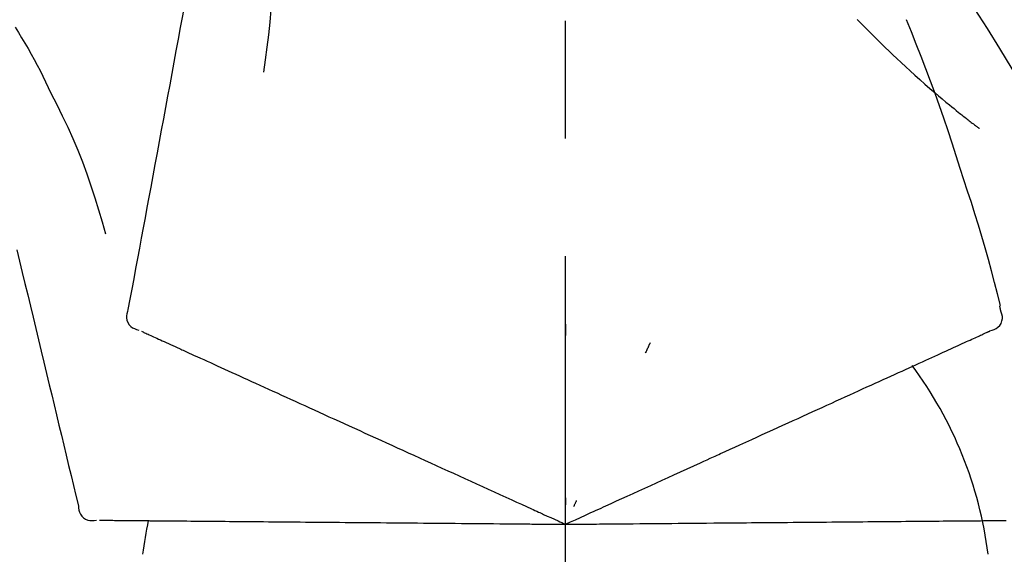
# Model space of a CAD drawing. Extents: x 0 to 26473, y -33085 to -24215.
# Drawn here: x 6191 to 6243, y -30025 to -29997 of the extents above; entities that cross this region are included whole.
import ezdxf

# ---------------------------------------------------------------- set-up
doc = ezdxf.new("R2010")
doc.units = 0
doc.header["$LTSCALE"] = 50
doc.header["$MEASUREMENT"] = 0
doc.linetypes.add('CENTER2', pattern=[1.125, 0.75, -0.125, 0.125, -0.125])
doc.layers.get('0').update_dxf_attribs({"linetype": 'CONTINUOUS'})
doc.layers.get('DEFPOINTS').update_dxf_attribs({"color": 146, "linetype": 'CONTINUOUS'})
doc.layers.add('150-機器', color=8, linetype='CONTINUOUS')
doc.layers.add('166-寸法B', color=11, linetype='CONTINUOUS')
doc.styles.add('KH001', font='txt')
doc.dimstyles.new('KH1xx030', dxfattribs={"dimscale": 30, "dimtxt": 2, "dimasz": 0.6, "dimexe": 0.3, "dimexo": 1.2, "dimgap": 0.5, "dimtad": 3, "dimdec": 1, "dimdsep": 46, "dimlunit": 6, "dimtxsty": 'KH001', "dimblk": 'DOT', "dimcen": 1, "dimdle": 1, "dimclrd": 256, "dimclre": 256, "dimclrt": 256, "dimadec": 0, "dimazin": 0, "dimtfac": 1, "dimtdec": 1, "dimtix": 1, "dimtmove": 2, "dimatfit": 3, "dimldrblk": 'CLOSEDBLANK', "dimfxl": 1, "dimtolj": 1, "dimtzin": 0, "dimlwd": -1, "dimlwe": -1, "dimarcsym": 0})

# ---------------------------------------------------------------- blocks, each defined once
blk = doc.blocks.new('F402_D')
at = {"layer": '150-機器', "color": 161, "linetype": 'CENTER2'}
blk.add_line((0, -53.668), (0, 250.266), dxfattribs=at)
at = {"layer": '150-機器', "color": 13, "linetype": 'Continuous'}
for points in [[(-18.411, 175.663), (-18.484, 175.266), (-18.558, 174.868), (-18.632, 174.471), (-18.705, 174.073), (-18.779, 173.676), (-18.853, 173.278), (-18.926, 172.881), (-19, 172.483), (-19.188, 171.469), (-19.376, 170.455), (-19.564, 169.44), (-19.752, 168.426), (-19.866, 167.809), (-19.981, 167.192), (-20.095, 166.575), (-20.209, 165.958), (-20.324, 165.341), (-20.438, 164.724), (-20.552, 164.107), (-20.667, 163.49)], [(-15.627, 170.358), (-15.594, 169.69), (-15.565, 169.021), (-15.546, 168.353), (-15.54, 167.684), (-15.553, 167.014), (-15.583, 166.344), (-15.628, 165.676), (-15.688, 165.008), (-15.76, 164.343), (-15.842, 163.679), (-15.93, 163.016), (-16.021, 162.353)], [(27.254, 156.251), (27.218, 156.317), (27.181, 156.383), (27.145, 156.449), (27.108, 156.515), (27.072, 156.581), (27.035, 156.647), (26.999, 156.713), (26.962, 156.779), (26.316, 157.947), (25.67, 159.116), (25.019, 160.282), (24.357, 161.442), (23.718, 162.528), (23.066, 163.606), (22.401, 164.675), (21.723, 165.738), (21.036, 166.792), (20.34, 167.841), (19.638, 168.886), (18.934, 169.929)], [(15.501, 165.139), (15.487, 165.154)], [(-29.207, 164.744), (-29.032, 164.461), (-28.858, 164.177), (-28.686, 163.892), (-28.517, 163.605), (-28.352, 163.315), (-28.192, 163.023), (-28.036, 162.729), (-27.883, 162.433), (-27.735, 162.134), (-27.589, 161.835), (-27.445, 161.534), (-27.302, 161.233)], [(15.501, 165.139), (15.554, 165.085), (15.606, 165.032), (15.659, 164.978), (15.712, 164.925), (15.817, 164.817), (15.923, 164.709), (16.029, 164.601), (16.135, 164.493), (16.294, 164.335), (16.454, 164.177), (16.615, 164.02), (16.776, 163.864), (16.978, 163.668), (17.18, 163.473), (17.383, 163.279), (17.587, 163.085), (17.824, 162.861), (18.063, 162.638), (18.304, 162.417), (18.545, 162.197), (18.812, 161.957), (19.08, 161.719), (19.351, 161.483), (19.623, 161.248), (19.812, 161.087), (20.003, 160.927), (20.194, 160.767), (20.387, 160.609), (20.507, 160.511), (20.628, 160.413), (20.749, 160.315), (20.87, 160.218), (20.927, 160.172), (20.984, 160.126), (21.041, 160.081), (21.099, 160.035), (21.155, 159.99), (21.211, 159.946), (21.268, 159.902), (21.324, 159.857), (21.379, 159.814), (21.434, 159.771), (21.49, 159.728), (21.545, 159.685), (21.599, 159.643), (21.654, 159.601), (21.708, 159.56), (21.763, 159.518), (21.798, 159.491), (21.833, 159.464), (21.869, 159.438), (21.904, 159.411), (21.922, 159.398), (21.94, 159.384), (21.957, 159.371), (21.975, 159.358)], [(20.954, 157.239), (20.741, 157.906), (20.526, 158.572), (20.309, 159.238), (20.086, 159.901), (19.858, 160.563), (19.623, 161.222), (19.382, 161.879), (19.135, 162.534), (18.883, 163.187), (18.626, 163.837), (18.365, 164.487), (18.103, 165.135)], [(-20.667, 163.49), (-20.779, 162.887), (-20.891, 162.283), (-21.002, 161.679), (-21.114, 161.076), (-21.226, 160.472), (-21.338, 159.869), (-21.45, 159.265), (-21.562, 158.661), (-21.674, 158.058), (-21.786, 157.454), (-21.897, 156.851), (-22.009, 156.247)], [(-27.302, 161.233), (-27, 160.636), (-26.701, 160.037), (-26.412, 159.434), (-26.135, 158.826), (-25.874, 158.209), (-25.629, 157.585), (-25.398, 156.955), (-25.181, 156.321), (-24.977, 155.684), (-24.781, 155.044), (-24.592, 154.403), (-24.406, 153.76)], [(23.103, 149.954), (22.944, 150.567), (22.784, 151.18), (22.621, 151.792), (22.455, 152.404), (22.283, 153.013), (22.107, 153.621), (21.925, 154.228), (21.738, 154.833), (21.547, 155.436), (21.351, 156.038), (21.153, 156.639), (20.954, 157.239)], [(-22.009, 156.247), (-22.11, 155.705), (-22.21, 155.164), (-22.31, 154.622), (-22.411, 154.08), (-22.511, 153.539), (-22.612, 152.997), (-22.712, 152.455), (-22.812, 151.914), (-22.913, 151.372), (-23.013, 150.831), (-23.114, 150.289), (-23.214, 149.747)], [(-29.112, 152.909), (-28.969, 152.312), (-28.826, 151.715), (-28.683, 151.118), (-28.539, 150.522), (-28.396, 149.925), (-28.253, 149.328), (-28.109, 148.731), (-27.966, 148.134), (-27.823, 147.537), (-27.679, 146.94), (-27.536, 146.343), (-27.393, 145.746)], [(-23.214, 149.747), (-23.249, 149.635), (-23.279, 149.522), (-23.297, 149.409), (-23.298, 149.295), (-23.273, 149.168), (-23.224, 149.046), (-23.152, 148.936), (-23.063, 148.843), (-22.969, 148.778), (-22.866, 148.728), (-22.756, 148.688), (-22.644, 148.652)], [(22.535, 148.603), (22.65, 148.639), (22.761, 148.68), (22.867, 148.731), (22.962, 148.797), (23.053, 148.893), (23.125, 149.007), (23.174, 149.133), (23.197, 149.263), (23.194, 149.38), (23.172, 149.495), (23.139, 149.609), (23.099, 149.723)], [(23.099, 149.723), (23.096, 149.741), (23.092, 149.759), (23.088, 149.777), (23.084, 149.795), (23.08, 149.813), (23.076, 149.831), (23.073, 149.849), (23.069, 149.867), (23.065, 149.886), (23.061, 149.904), (23.057, 149.922), (23.053, 149.94)], [(0.004, 148.971), (0.004, 148.92), (0.004, 148.869), (0.004, 148.818), (0.004, 148.767), (0.004, 148.715), (0.004, 148.664), (0.004, 148.613), (0.004, 148.562), (0.004, 148.511), (0.004, 148.459), (0.004, 148.408), (0.004, 148.357)], [(-22.504, 148.589), (-22.46, 148.569), (-22.417, 148.549), (-22.373, 148.529), (-22.33, 148.509)], [(-22.33, 148.509), (-22.269, 148.482), (-22.208, 148.454), (-22.148, 148.426), (-22.087, 148.399)], [(21.979, 148.349), (22.04, 148.377), (22.1, 148.405), (22.161, 148.432), (22.221, 148.46)], [(22.221, 148.46), (22.262, 148.478), (22.303, 148.497), (22.343, 148.515), (22.384, 148.534), (22.4, 148.541), (22.416, 148.549), (22.432, 148.556), (22.449, 148.563), (22.459, 148.568), (22.469, 148.572), (22.478, 148.577), (22.488, 148.582), (22.49, 148.582), (22.491, 148.583), (22.492, 148.583), (22.493, 148.584), (22.494, 148.584), (22.495, 148.585), (22.496, 148.585), (22.497, 148.585), (22.498, 148.586), (22.499, 148.586), (22.5, 148.587), (22.501, 148.587), (22.502, 148.588), (22.503, 148.588), (22.504, 148.589), (22.505, 148.589), (22.508, 148.59), (22.51, 148.591), (22.512, 148.592), (22.514, 148.593), (22.515, 148.594), (22.516, 148.594), (22.517, 148.595), (22.518, 148.595), (22.519, 148.595), (22.52, 148.596), (22.521, 148.596), (22.522, 148.597), (22.523, 148.597), (22.524, 148.598), (22.525, 148.598), (22.526, 148.599), (22.527, 148.599), (22.528, 148.6), (22.529, 148.6), (22.531, 148.601), (22.532, 148.601), (22.533, 148.602), (22.534, 148.602), (22.535, 148.603)], [(-22.087, 148.399), (-22.01, 148.363), (-21.932, 148.328), (-21.855, 148.293), (-21.777, 148.257)], [(-21.777, 148.257), (-21.683, 148.215), (-21.59, 148.172), (-21.496, 148.129), (-21.402, 148.086)], [(-21.402, 148.086), (-21.292, 148.036), (-21.182, 147.986), (-21.072, 147.936), (-20.962, 147.886)], [(4.5, 147.973), (4.478, 147.927), (4.456, 147.88), (4.435, 147.834), (4.413, 147.787), (4.391, 147.741), (4.37, 147.695), (4.348, 147.648), (4.326, 147.602), (4.305, 147.555), (4.283, 147.509), (4.261, 147.463), (4.24, 147.416)], [(20.846, 147.833), (20.957, 147.884), (21.068, 147.934), (21.179, 147.985), (21.29, 148.036)], [(21.29, 148.036), (21.385, 148.079), (21.479, 148.122), (21.574, 148.165), (21.668, 148.208)], [(21.668, 148.208), (21.746, 148.243), (21.824, 148.279), (21.901, 148.314), (21.979, 148.349)], [(-20.962, 147.886), (-20.841, 147.831), (-20.719, 147.775), (-20.598, 147.72), (-20.476, 147.664), (-20.412, 147.635), (-20.349, 147.606), (-20.285, 147.577), (-20.221, 147.548), (-20.185, 147.532), (-20.149, 147.515), (-20.113, 147.499), (-20.077, 147.482), (-19.961, 147.43), (-19.846, 147.377), (-19.731, 147.325), (-19.615, 147.272), (-19.554, 147.244), (-19.493, 147.217), (-19.433, 147.189), (-19.372, 147.161)], [(19.764, 147.34), (19.907, 147.405), (20.05, 147.47), (20.194, 147.536), (20.337, 147.601)], [(20.337, 147.601), (20.464, 147.659), (20.592, 147.717), (20.719, 147.775), (20.846, 147.833)], [(-19.372, 147.161), (-19.195, 147.081), (-19.019, 147), (-18.843, 146.92), (-18.666, 146.84)], [(18.433, 146.733), (18.607, 146.812), (18.781, 146.892), (18.954, 146.971), (19.128, 147.05)], [(19.128, 147.05), (19.287, 147.123), (19.446, 147.195), (19.605, 147.267), (19.764, 147.34)], [(-18.666, 146.84), (-18.476, 146.753), (-18.286, 146.666), (-18.095, 146.579), (-17.905, 146.493)], [(-17.905, 146.493), (-17.701, 146.4), (-17.497, 146.307), (-17.293, 146.214), (-17.089, 146.121)], [(16.869, 146.021), (17.072, 146.113), (17.274, 146.205), (17.476, 146.297), (17.679, 146.39)], [(17.679, 146.39), (17.867, 146.476), (18.056, 146.561), (18.244, 146.647), (18.433, 146.733)], [(-17.089, 146.121), (-16.872, 146.022), (-16.655, 145.923), (-16.439, 145.824), (-16.222, 145.726)], [(16.007, 145.628), (16.222, 145.726), (16.438, 145.824), (16.654, 145.922), (16.869, 146.021)], [(-27.393, 145.746), (-27.264, 145.211), (-27.136, 144.675), (-27.007, 144.139), (-26.878, 143.604), (-26.75, 143.068), (-26.621, 142.532), (-26.493, 141.997), (-26.364, 141.461), (-26.235, 140.925), (-26.107, 140.39), (-25.978, 139.854), (-25.85, 139.318)], [(-16.222, 145.726), (-15.992, 145.621), (-15.763, 145.517), (-15.534, 145.412), (-15.304, 145.308)], [(-15.304, 145.308), (-15.063, 145.198), (-14.822, 145.088), (-14.581, 144.978), (-14.34, 144.868)], [(15.094, 145.212), (15.322, 145.316), (15.551, 145.42), (15.779, 145.524), (16.007, 145.628)], [(-14.34, 144.868), (-14.088, 144.753), (-13.836, 144.639), (-13.584, 144.524), (-13.332, 144.409)], [(13.131, 144.317), (13.382, 144.432), (13.633, 144.546), (13.884, 144.66), (14.135, 144.774)], [(14.135, 144.774), (14.375, 144.884), (14.614, 144.993), (14.854, 145.102), (15.094, 145.212)], [(-13.332, 144.409), (-13.07, 144.289), (-12.808, 144.17), (-12.546, 144.05), (-12.284, 143.931)], [(12.088, 143.842), (12.349, 143.96), (12.609, 144.079), (12.87, 144.198), (13.131, 144.317)], [(-12.284, 143.931), (-12.012, 143.807), (-11.74, 143.683), (-11.469, 143.56), (-11.197, 143.436)], [(11.007, 143.349), (11.277, 143.472), (11.547, 143.595), (11.817, 143.718), (12.088, 143.842)], [(-11.197, 143.436), (-10.917, 143.308), (-10.637, 143.181), (-10.357, 143.053), (-10.077, 142.925)], [(9.892, 142.841), (10.17, 142.968), (10.449, 143.095), (10.728, 143.222), (11.007, 143.349)], [(-10.077, 142.925), (-9.79, 142.794), (-9.502, 142.663), (-9.214, 142.532), (-8.927, 142.401)], [(5.761, 140.958), (6.115, 141.12), (6.47, 141.281), (6.824, 141.443), (7.178, 141.604), (7.349, 141.682), (7.519, 141.76), (7.689, 141.837), (7.86, 141.915), (7.954, 141.958), (8.048, 142.001), (8.142, 142.043), (8.236, 142.086), (8.49, 142.202), (8.744, 142.318), (8.997, 142.433), (9.251, 142.549), (9.411, 142.622), (9.572, 142.695), (9.732, 142.768), (9.892, 142.841)], [(-8.927, 142.401), (-8.633, 142.267), (-8.338, 142.133), (-8.044, 141.999), (-7.75, 141.865)], [(-7.75, 141.865), (-7.45, 141.728), (-7.15, 141.591), (-6.85, 141.455), (-6.55, 141.318)], [(-6.55, 141.318), (-6.245, 141.179), (-5.94, 141.04), (-5.636, 140.901), (-5.331, 140.762)], [(-5.331, 140.762), (-5.022, 140.622), (-4.714, 140.481), (-4.405, 140.34), (-4.096, 140.2)], [(4.532, 140.398), (4.839, 140.538), (5.146, 140.678), (5.454, 140.818), (5.761, 140.958)], [(-4.096, 140.2), (-3.785, 140.058), (-3.473, 139.916), (-3.161, 139.774), (-2.85, 139.632)], [(3.28, 139.828), (3.593, 139.97), (3.906, 140.113), (4.219, 140.256), (4.532, 140.398)], [(-2.85, 139.632), (-2.588, 139.512), (-2.327, 139.393), (-2.065, 139.274), (-1.804, 139.155), (-1.709, 139.112), (-1.615, 139.069), (-1.521, 139.026), (-1.427, 138.983), (-1.359, 138.952), (-1.29, 138.921), (-1.222, 138.89), (-1.154, 138.859), (-0.963, 138.772), (-0.772, 138.685), (-0.58, 138.597), (-0.389, 138.51), (-0.292, 138.466), (-0.195, 138.422), (-0.097, 138.377), (0, 138.333)], [(0, 138.333), (0.268, 138.455), (0.536, 138.577), (0.804, 138.699), (1.072, 138.821), (1.215, 138.887), (1.358, 138.952), (1.5, 139.017), (1.643, 139.082), (1.77, 139.14), (1.897, 139.197), (2.023, 139.255), (2.15, 139.313), (2.432, 139.441), (2.715, 139.57), (2.998, 139.699), (3.28, 139.828)], [(0, 139.735), (0, 139.704), (0, 139.672), (0, 139.641), (0, 139.61), (0, 139.579), (0, 139.547), (0, 139.516), (0, 139.485), (0, 139.453), (0, 139.422), (0, 139.391), (0, 139.36)], [(0.593, 139.604), (0.58, 139.575), (0.566, 139.547), (0.553, 139.518), (0.54, 139.49), (0.527, 139.462), (0.513, 139.433), (0.5, 139.405), (0.487, 139.377), (0.474, 139.348), (0.46, 139.32), (0.447, 139.292), (0.434, 139.263)], [(-25.85, 139.318), (-25.836, 139.201), (-25.818, 139.086), (-25.788, 138.976), (-25.742, 138.871), (-25.668, 138.765), (-25.573, 138.674), (-25.463, 138.602), (-25.344, 138.554), (-25.232, 138.533), (-25.117, 138.529), (-25.001, 138.537), (-24.884, 138.55)], [(-24.73, 138.549), (-24.682, 138.548), (-24.634, 138.548), (-24.586, 138.548), (-24.538, 138.547)], [(-24.538, 138.547), (-24.472, 138.547), (-24.405, 138.546), (-24.338, 138.545), (-24.272, 138.545)], [(-24.272, 138.545), (-24.187, 138.544), (-24.101, 138.543), (-24.016, 138.543), (-23.931, 138.542)], [(-23.931, 138.542), (-23.828, 138.541), (-23.725, 138.54), (-23.622, 138.539), (-23.519, 138.538)], [(-23.519, 138.538), (-23.398, 138.537), (-23.277, 138.536), (-23.156, 138.535), (-23.036, 138.534)], [(-23.036, 138.534), (-22.902, 138.533), (-22.768, 138.532), (-22.635, 138.53), (-22.501, 138.529), (-22.431, 138.529), (-22.361, 138.528), (-22.291, 138.527), (-22.221, 138.527), (-22.182, 138.527), (-22.142, 138.526), (-22.102, 138.526), (-22.063, 138.525), (-21.936, 138.524), (-21.809, 138.523), (-21.682, 138.522), (-21.555, 138.521), (-21.488, 138.52), (-21.422, 138.52), (-21.355, 138.519), (-21.288, 138.519)], [(-21.288, 138.519), (-21.094, 138.517), (-20.9, 138.515), (-20.706, 138.514), (-20.513, 138.512)], [(-20.513, 138.512), (-20.303, 138.51), (-20.094, 138.508), (-19.885, 138.506), (-19.676, 138.505)], [(-19.676, 138.505), (-19.452, 138.503), (-19.228, 138.501), (-19.004, 138.499), (-18.78, 138.497)], [(-18.78, 138.497), (-18.541, 138.495), (-18.303, 138.493), (-18.064, 138.491), (-17.826, 138.489)], [(-17.826, 138.489), (-17.574, 138.486), (-17.322, 138.484), (-17.07, 138.482), (-16.818, 138.48)], [(17.59, 138.486), (17.827, 138.489), (18.064, 138.491), (18.301, 138.493), (18.538, 138.495)], [(18.538, 138.495), (18.76, 138.497), (18.983, 138.499), (19.205, 138.501), (19.427, 138.502)], [(19.427, 138.502), (19.634, 138.504), (19.842, 138.506), (20.049, 138.508), (20.256, 138.51)], [(20.256, 138.51), (20.447, 138.511), (20.638, 138.513), (20.829, 138.515), (21.02, 138.516)], [(21.02, 138.516), (21.195, 138.518), (21.369, 138.519), (21.544, 138.521), (21.719, 138.522)], [(21.719, 138.522), (21.876, 138.524), (22.033, 138.525), (22.191, 138.527), (22.348, 138.528)], [(22.348, 138.528), (22.488, 138.529), (22.628, 138.53), (22.768, 138.532), (22.908, 138.533)], [(22.908, 138.533), (23.03, 138.534), (23.152, 138.535), (23.274, 138.536), (23.396, 138.537)], [(-16.818, 138.48), (-16.553, 138.477), (-16.288, 138.475), (-16.024, 138.473), (-15.759, 138.47)], [(-15.759, 138.47), (-15.482, 138.468), (-15.205, 138.466), (-14.928, 138.463), (-14.651, 138.461)], [(-14.651, 138.461), (-14.363, 138.458), (-14.075, 138.456), (-13.787, 138.453), (-13.498, 138.451)], [(-13.498, 138.451), (-13.2, 138.448), (-12.902, 138.446), (-12.603, 138.443), (-12.305, 138.44)], [(-12.305, 138.44), (-11.997, 138.438), (-11.689, 138.435), (-11.382, 138.432), (-11.074, 138.43)], [(-11.074, 138.43), (-10.758, 138.427), (-10.442, 138.424), (-10.126, 138.421), (-9.81, 138.419)], [(-9.81, 138.419), (-9.486, 138.416), (-9.163, 138.413), (-8.84, 138.41), (-8.516, 138.407)], [(-8.516, 138.407), (-8.187, 138.404), (-7.857, 138.402), (-7.527, 138.399), (-7.198, 138.396)], [(-7.198, 138.396), (-6.863, 138.393), (-6.528, 138.39), (-6.193, 138.387), (-5.858, 138.384)], [(-5.858, 138.384), (-5.519, 138.381), (-5.18, 138.378), (-4.841, 138.375), (-4.501, 138.372)], [(-4.501, 138.372), (-4.159, 138.369), (-3.816, 138.366), (-3.474, 138.363), (-3.131, 138.36)], [(-3.131, 138.36), (-2.844, 138.358), (-2.557, 138.355), (-2.269, 138.353), (-1.982, 138.35), (-1.879, 138.349), (-1.775, 138.348), (-1.671, 138.348), (-1.568, 138.347), (-1.493, 138.346), (-1.418, 138.345), (-1.343, 138.345), (-1.268, 138.344), (-1.058, 138.342), (-0.848, 138.34), (-0.638, 138.339), (-0.428, 138.337), (-0.321, 138.336), (-0.214, 138.335), (-0.107, 138.334), (0, 138.333)], [(0, 138.333), (0.295, 138.336), (0.589, 138.338), (0.884, 138.341), (1.178, 138.343), (1.335, 138.345), (1.492, 138.346), (1.649, 138.347), (1.806, 138.349), (1.945, 138.35), (2.084, 138.351), (2.223, 138.352), (2.363, 138.354), (2.673, 138.356), (2.984, 138.359), (3.294, 138.362), (3.605, 138.364)], [(3.605, 138.364), (3.948, 138.367), (4.292, 138.37), (4.636, 138.373), (4.98, 138.376)], [(4.98, 138.376), (5.318, 138.379), (5.655, 138.382), (5.993, 138.385), (6.331, 138.388)], [(6.331, 138.388), (6.72, 138.392), (7.109, 138.395), (7.499, 138.398), (7.888, 138.402), (8.075, 138.403), (8.263, 138.405), (8.45, 138.407), (8.637, 138.408), (8.741, 138.409), (8.844, 138.41), (8.947, 138.411), (9.05, 138.412), (9.329, 138.414), (9.608, 138.417), (9.887, 138.419), (10.166, 138.422), (10.342, 138.423), (10.518, 138.425), (10.694, 138.426), (10.87, 138.428)], [(10.87, 138.428), (11.176, 138.43), (11.483, 138.433), (11.789, 138.436), (12.095, 138.439)], [(12.095, 138.439), (12.392, 138.441), (12.689, 138.444), (12.986, 138.446), (13.283, 138.449)], [(13.283, 138.449), (13.57, 138.451), (13.857, 138.454), (14.143, 138.456), (14.43, 138.459)], [(14.43, 138.459), (14.706, 138.461), (14.981, 138.464), (15.257, 138.466), (15.533, 138.469)], [(15.533, 138.469), (15.796, 138.471), (16.06, 138.473), (16.324, 138.475), (16.587, 138.478)], [(16.587, 138.478), (16.838, 138.48), (17.089, 138.482), (17.339, 138.484), (17.59, 138.486)]]:
    blk.add_lwpolyline(points, dxfattribs=at)
for centre, radius, start, end in [((1.255, 134.047), 21.355, 7.2376, 36.5928), ((-2.639, 134.33), 19.947, 167.8571, 173.0695)]:
    blk.add_arc(centre, radius, start, end, dxfattribs=at)
blk = doc.blocks.new('_Dot')
at = {"color": 0, "linetype": 'ByBlock', "lineweight": -2}
blk.add_line((-0.5, 0), (-1, 0), dxfattribs=at)
at = {"color": 0, "linetype": 'ByBlock', "const_width": 0.5}
blk.add_lwpolyline([(-0.25, 0, 1), (0.25, 0, 1)], format="xyb", close=True, dxfattribs=at)
blk = doc.blocks.new('*D358')
at = {"layer": '166-寸法B', "transparency": 16777216}
for p, q in [((5640.196, -30128.885), (5640.196, -29901.745)), ((6290.196, -30128.885), (6290.196, -29901.745)), ((5658.196, -29910.745), (6272.196, -29910.745))]:
    blk.add_line(p, q, dxfattribs=at)
at = {"layer": 'DEFPOINTS', "color": 0, "transparency": 16777216}
for p in [(6290.196, -29910.745), (5640.196, -30164.885), (6290.196, -30164.885)]:
    blk.add_point(p, dxfattribs=at)
at = {"layer": '166-寸法B', "transparency": 16777216, "xscale": 18, "yscale": 18, "zscale": 18, "rotation": 180}
blk.add_blockref('_Dot', (5640.196, -29910.745), dxfattribs=at)
at = {"layer": '166-寸法B', "transparency": 16777216, "xscale": 18, "yscale": 18, "zscale": 18}
blk.add_blockref('_Dot', (6290.196, -29910.745), dxfattribs=at)
at = {"layer": '166-寸法B', "transparency": 16777216, "insert": (5965.196, -29865.745), "char_height": 60, "attachment_point": 5, "style": 'KH001'}
blk.add_mtext('\\A1;650', dxfattribs=at)
blk = doc.blocks.new('_ClosedBlank')
at = {"color": 0, "linetype": 'ByBlock', "lineweight": -2}
for p, q in [((-1, 0.1667), (0, 0)), ((-1, 0.1667), (-1, -0.1667)), ((0, 0), (-1, -0.1667))]:
    blk.add_line(p, q, dxfattribs=at)

msp = doc.modelspace()

# ---------------------------------------------------------------- block references
at = {"layer": '150-機器'}
msp.add_blockref('F402_D', (6220.196, -30162.192), dxfattribs=at)

# ---------------------------------------------------------------- dimensions: what is measured, and where the dimension line sits
at = {"layer": '166-寸法B'}
dim = msp.add_linear_dim(base=(6290.196, -29910.745), p1=(5640.196, -30164.885), p2=(6290.196, -30164.885), dimstyle='KH1xx030', dxfattribs=at)
dim.commit()
dim.dimension.update_dxf_attribs({"geometry": '*D358', "text_midpoint": (5965.196, -29865.745)})

doc.saveas('drawing.dxf')
